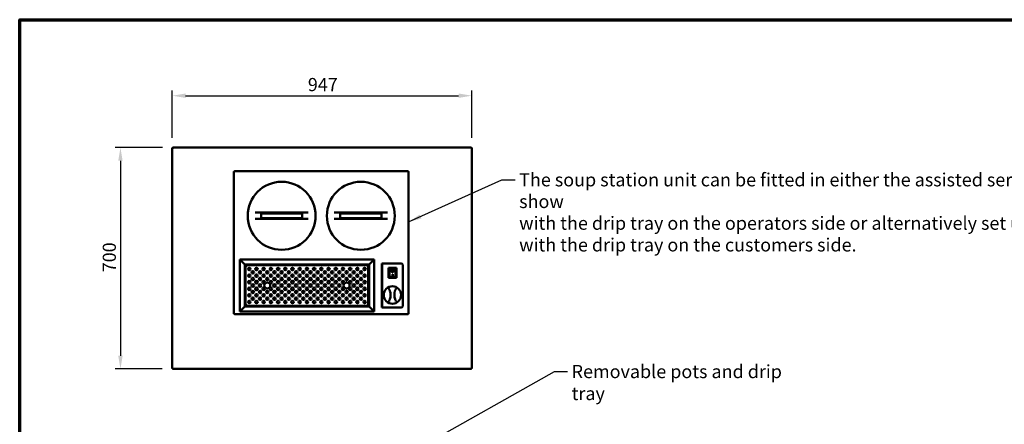
# Model space of a CAD drawing. Units: millimetres. Extents: x 54 to 4867, y 83 to 3417.
# Drawn here: x 83 to 3198, y 2137 to 3417 of the extents above; entities that cross this region are included whole.
import ezdxf

# ---------------------------------------------------------------- set-up
doc = ezdxf.new("R2010")
doc.units = ezdxf.units.MM
doc.header["$LTSCALE"] = 16.666667
for name, color, linetype, lineweight in [('Border (ISO)', 7, 'Continuous', 70), ('Dimension (ISO)', 7, 'Continuous', 25), ('Symbol (ISO)', 7, 'Continuous', 25), ('Visible (ISO)', 7, 'Continuous', 50)]:
    doc.layers.add(name, color=color, linetype=linetype, lineweight=lineweight)
doc.styles.add('Note Text (ISO)', font='tahoma.ttf')
doc.dimstyles.new('Default (ISO)', dxfattribs={"dimscale": 16.666667, "dimtxt": 2.5, "dimasz": 2.5, "dimexe": 1, "dimexo": 2, "dimgap": 0.762, "dimtad": 1, "dimtoh": 1, "dimdec": 1, "dimrnd": 1e-08, "dimzin": 0, "dimdsep": 46, "dimtxsty": 'Note Text (ISO)', "dimcen": 0.09, "dimdle": 10, "dimclrd": 256, "dimclre": 256, "dimclrt": 256, "dimadec": 1, "dimazin": 0, "dimtfac": 1.40208, "dimtmove": 0, "dimatfit": 3, "dimfxl": 1, "dimtolj": 1, "dimtzin": 0, "dimlwd": -1, "dimlwe": -1, "dimarcsym": 0})
doc.dimstyles.new('Default - Method 1b (ISO)$7', dxfattribs={"dimscale": 16.666667, "dimtxt": 2.5, "dimasz": 2.5, "dimexe": 3.175, "dimexo": 0, "dimgap": 0.762, "dimtad": 1, "dimtoh": 1, "dimrnd": 1e-08, "dimtxsty": 'Note Text (ISO)', "dimcen": 0.09, "dimdle": 10, "dimclrd": 256, "dimclre": 256, "dimclrt": 256, "dimazin": 2, "dimtfac": 1.4, "dimtmove": 0, "dimatfit": 3, "dimfxl": 1, "dimtolj": 1, "dimlwd": -1, "dimlwe": -1, "dimarcsym": 0})

# ---------------------------------------------------------------- blocks, each defined once
blk = doc.blocks.new('Borders Default Border')
at = {"layer": 'Border (ISO)', "flags": 128}
blk.add_lwpolyline([(5, 5), (5, 205), (292, 205), (292, 5), (5, 5)], dxfattribs=at)
blk = doc.blocks.new('*D6')
at = {"layer": 'Defpoints', "color": 0, "transparency": 16777216}
for p in [(568.6, 3012.3), (402, 2312.3), (567.8, 2312.3)]:
    blk.add_point(p, dxfattribs=at)
at = {"layer": 'Dimension (ISO)', "transparency": 16777216}
for p, q in [((535.3, 3012.3), (385.3, 3012.3)), ((402, 2970.6), (402, 2354)), ((534.4, 2312.3), (385.3, 2312.3))]:
    blk.add_line(p, q, dxfattribs=at)
for points in [[(395, 2970.6), (408.9, 2970.6), (402, 3012.3)], [(395, 2354), (408.9, 2354), (402, 2312.3)]]:
    blk.add_solid(points, dxfattribs=at)
at = {"layer": 'Dimension (ISO)', "transparency": 16777216, "insert": (345.9, 2617.9), "char_height": 41.67, "attachment_point": 1, "rotation": 90, "style": 'Note Text (ISO)'}
blk.add_mtext('\\A1;700', dxfattribs=at)
blk = doc.blocks.new('*D7')
at = {"layer": 'Defpoints', "color": 0, "transparency": 16777216}
for p in [(1513.1, 3176.3), (566.1, 3009.7), (1513.1, 3009.7)]:
    blk.add_point(p, dxfattribs=at)
at = {"layer": 'Dimension (ISO)', "transparency": 16777216}
for p, q in [((566.1, 3043), (566.1, 3193)), ((1513.1, 3043), (1513.1, 3193)), ((607.8, 3176.3), (1471.5, 3176.3))]:
    blk.add_line(p, q, dxfattribs=at)
for points in [[(607.8, 3183.3), (607.8, 3169.4), (566.1, 3176.3)], [(1471.5, 3183.3), (1471.5, 3169.4), (1513.1, 3176.3)]]:
    blk.add_solid(points, dxfattribs=at)
at = {"layer": 'Dimension (ISO)', "transparency": 16777216, "insert": (994.7, 3232.3), "char_height": 41.67, "attachment_point": 1, "style": 'Note Text (ISO)'}
blk.add_mtext('\\A1;947', dxfattribs=at)

msp = doc.modelspace()

# ---------------------------------------------------------------- linework, layer by layer
at = {"layer": 'Visible (ISO)'}
for p, q in [((566.1, 3009.8), (566.1, 3009.7)), ((567.6, 3009.8), (566.1, 3009.8)), ((566.1, 2313.9), (566.1, 3009.7)), ((567.6, 3009.8), (567.6, 3009.8)), ((567.8, 3009.8), (567.8, 3009.8)), ((568.6, 3009.8), (568.6, 3012.3)), ((568.6, 3012.3), (1510.6, 3012.3)), ((1510.6, 3012.3), (1510.6, 3009.8)), ((1511.5, 3009.8), (1511.5, 3009.8)), ((1511.6, 3009.8), (1513.1, 3009.8)), ((1511.6, 3009.8), (1511.6, 3009.8)), ((1513.1, 3009.7), (1513.1, 3009.8)), ((1513.1, 3009.7), (1513.1, 2313.9)), ((760.9, 2486.4), (760.9, 2936.2)), ((760.9, 2936.2), (763.1, 2935.2)), ((762.1, 2936.2), (760.9, 2936.2)), ((762.1, 2936.2), (762.1, 2936.3)), ((762.1, 2936.3), (762.3, 2936.3)), ((763.1, 2935.2), (762.1, 2936.2)), ((762.3, 2937.5), (1312, 2937.5)), ((763.3, 2935.3), (762.3, 2937.5)), ((762.3, 2936.3), (762.3, 2937.5)), ((763.3, 2935.3), (762.3, 2936.3)), ((763.3, 2935.3), (763.1, 2935.2)), ((1312, 2937.5), (1311, 2935.3)), ((1311, 2935.3), (1312, 2936.3)), ((1311.1, 2935.2), (1311, 2935.3)), ((1311.1, 2935.2), (1313.3, 2936.2)), ((1311.1, 2935.2), (1312.1, 2936.2)), ((1312, 2936.3), (1312, 2937.5)), ((1312, 2936.3), (1312.1, 2936.3)), ((1312.1, 2936.3), (1312.1, 2936.2)), ((1312.1, 2936.2), (1313.3, 2936.2)), ((1313.3, 2936.2), (1313.3, 2486.4)), ((996.1, 2806.5), (827.7, 2806.5)), ((846.9, 2789.5), (846.9, 2803.5)), ((846.9, 2803.5), (976.9, 2803.5)), ((976.9, 2803.5), (976.9, 2789.5)), ((1246.5, 2806.5), (1078.1, 2806.5)), ((1097.3, 2803.5), (1227.3, 2803.5)), ((1097.3, 2789.5), (1097.3, 2803.5)), ((1227.3, 2803.5), (1227.3, 2789.5)), ((827.7, 2786.5), (996.1, 2786.5)), ((976.9, 2789.5), (846.9, 2789.5)), ((1078.1, 2786.5), (1246.5, 2786.5)), ((1227.3, 2789.5), (1097.3, 2789.5)), ((779.4, 2658.5), (793.3, 2644.6)), ((779.4, 2493.7), (779.4, 2658.5)), ((793.5, 2644.7), (779.6, 2658.6)), ((779.6, 2658.6), (1204.3, 2658.6)), ((1204.3, 2658.6), (1190.4, 2644.7)), ((1190.5, 2644.6), (1204.4, 2658.5)), ((1204.4, 2658.5), (1204.4, 2493.7)), ((791.9, 2646), (791.9, 2646.1)), ((791.9, 2646.1), (792.1, 2646.1)), ((795.5, 2642.4), (793.3, 2644.6)), ((793.5, 2644.7), (795.7, 2642.5)), ((795.5, 2642.4), (795.5, 2509.8)), ((795.5, 2642.4), (796.5, 2641.4)), ((1188.2, 2642.5), (795.7, 2642.5)), ((795.7, 2642.5), (796.7, 2641.5)), ((796.7, 2641.5), (796.5, 2641.4)), ((797.8, 2635), (797.8, 2517.2)), ((800, 2637.2), (800.8, 2638)), ((1180.8, 2640.2), (803, 2640.2)), ((1183.8, 2637.2), (1183, 2638)), ((1186, 2517.2), (1186, 2635)), ((1188.2, 2642.5), (1187.2, 2641.5)), ((1187.3, 2641.4), (1187.2, 2641.5)), ((1188.3, 2642.4), (1187.3, 2641.4)), ((1188.2, 2642.5), (1190.4, 2644.7)), ((1190.5, 2644.6), (1188.3, 2642.4)), ((1188.3, 2509.8), (1188.3, 2642.4)), ((1191.8, 2646.1), (1191.9, 2646.1)), ((1191.9, 2646.1), (1191.9, 2646)), ((1228.7, 2641.1), (1228.7, 2646.1)), ((1229.9, 2646.1), (1228.7, 2646.1)), ((1228.7, 2641.1), (1228.7, 2511.1)), ((1229.9, 2646.1), (1229.9, 2641.1)), ((1230.9, 2646.1), (1229.9, 2646.1)), ((1229.9, 2641.1), (1229.9, 2511.1)), ((1289.8, 2646.1), (1230.9, 2646.1)), ((1275, 2631.7), (1250, 2631.7)), ((1250, 2631.7), (1251, 2630.7)), ((1250, 2631.7), (1250, 2600.7)), ((1253, 2628.7), (1253, 2608.8)), ((1271, 2628.7), (1253, 2628.7)), ((1253, 2628.7), (1253, 2628.7)), ((1259.8, 2621.6), (1259.8, 2621.7)), ((1265.2, 2621.6), (1265.2, 2621.7)), ((1272, 2608.8), (1272, 2627.7)), ((1275, 2631.7), (1274, 2630.7)), ((1275, 2600.7), (1275, 2631.7)), ((1294.8, 2641.1), (1294.8, 2511.1)), ((1250, 2600.7), (1251, 2601.7)), ((1250, 2600.7), (1275, 2600.7)), ((1271, 2603.7), (1254, 2603.7)), ((1262, 2612.5), (1263, 2612.5)), ((1262, 2606.6), (1262, 2612.5)), ((1263, 2606.7), (1262, 2606.7)), ((1263, 2606.6), (1262, 2606.6)), ((1263, 2612.5), (1263, 2606.6)), ((1274, 2601.7), (1275, 2600.7)), ((793.3, 2507.6), (779.4, 2493.7)), ((779.6, 2493.6), (793.5, 2507.5)), ((1204.3, 2493.6), (779.6, 2493.6)), ((791.9, 2506.1), (791.9, 2506.2)), ((792.1, 2506.1), (791.9, 2506.1)), ((793.3, 2507.6), (795.5, 2509.8)), ((795.7, 2509.7), (793.5, 2507.5)), ((795.5, 2509.8), (796.5, 2510.8)), ((795.7, 2509.7), (796.7, 2510.7)), ((795.7, 2509.7), (1188.2, 2509.7)), ((796.5, 2510.8), (796.7, 2510.7)), ((800, 2515), (800.8, 2514.2)), ((1180.8, 2512), (803, 2512)), ((1183.8, 2515), (1183, 2514.2)), ((1187.2, 2510.7), (1187.3, 2510.8)), ((1188.2, 2509.7), (1187.2, 2510.7)), ((1188.3, 2509.8), (1187.3, 2510.8)), ((1190.4, 2507.5), (1188.2, 2509.7)), ((1188.3, 2509.8), (1190.5, 2507.6)), ((1190.4, 2507.5), (1204.3, 2493.6)), ((1204.4, 2493.7), (1190.5, 2507.6)), ((1191.9, 2506.1), (1191.8, 2506.1)), ((1191.9, 2506.2), (1191.9, 2506.1)), ((1228.7, 2506.1), (1228.7, 2511.1)), ((1228.7, 2506.1), (1229.9, 2506.1)), ((1229.9, 2511.1), (1229.9, 2506.1)), ((1230.9, 2506.1), (1229.9, 2506.1)), ((1289.8, 2506.1), (1230.9, 2506.1)), ((763.1, 2487.4), (760.9, 2486.4)), ((762.1, 2486.4), (760.9, 2486.4)), ((763.1, 2487.4), (762.1, 2486.4)), ((762.1, 2486.3), (762.1, 2486.4)), ((762.3, 2486.3), (762.1, 2486.3)), ((762.3, 2485.1), (763.3, 2487.3)), ((763.3, 2487.3), (762.3, 2486.3)), ((762.3, 2486.3), (762.3, 2485.1)), ((1312, 2485.1), (762.3, 2485.1)), ((763.1, 2487.4), (763.3, 2487.3)), ((1311, 2487.3), (1311.1, 2487.4)), ((1311, 2487.3), (1312, 2485.1)), ((1311, 2487.3), (1312, 2486.3)), ((1313.3, 2486.4), (1311.1, 2487.4)), ((1311.1, 2487.4), (1312.1, 2486.4)), ((1312, 2486.3), (1312, 2485.1)), ((1312.1, 2486.3), (1312, 2486.3)), ((1312.1, 2486.4), (1313.3, 2486.4)), ((1312.1, 2486.4), (1312.1, 2486.3)), ((567.6, 2313.9), (566.1, 2313.9)), ((567.8, 2313.8), (567.8, 2314.2)), ((567.8, 2312.3), (567.8, 2313.8)), ((567.8, 2312.3), (1511.5, 2312.3)), ((1511.5, 2313.8), (1511.5, 2314.2)), ((1511.5, 2313.8), (1511.5, 2312.3)), ((1511.6, 2313.9), (1513.1, 2313.9))]:
    msp.add_line(p, q, dxfattribs=at)
for centre, radius in [((911.9, 2796.5), 107.5), ((1162.3, 2796.5), 107.5), ((809.5, 2628.2), 4), ((820.9, 2617.8), 4), ((832.3, 2628.2), 4), ((843.7, 2617.8), 4), ((855.1, 2628.2), 4), ((866.5, 2617.8), 4), ((877.9, 2628.2), 4), ((889.3, 2617.8), 4), ((900.7, 2628.2), 4), ((912.1, 2617.8), 4), ((923.5, 2628.2), 4), ((934.9, 2617.8), 4), ((946.3, 2628.2), 4), ((957.7, 2617.8), 4), ((969.1, 2628.2), 4), ((980.5, 2617.8), 4), ((991.9, 2628.2), 4), ((1003.3, 2617.8), 4), ((1014.7, 2628.2), 4), ((1026.1, 2617.8), 4), ((1037.5, 2628.2), 4), ((1048.9, 2617.8), 4), ((1060.3, 2628.2), 4), ((1071.7, 2617.8), 4), ((1083.1, 2628.2), 4), ((1094.5, 2617.8), 4), ((1105.9, 2628.2), 4), ((1117.3, 2617.8), 4), ((1128.7, 2628.2), 4), ((1140.1, 2617.8), 4), ((1151.5, 2628.2), 4), ((1162.9, 2617.8), 4), ((1174.3, 2628.2), 4), ((809.5, 2607.4), 4), ((809.5, 2586.6), 4), ((820.9, 2597), 4), ((832.3, 2607.4), 4), ((832.3, 2586.6), 4), ((843.7, 2597), 4), ((855.1, 2607.4), 4), ((855.1, 2586.6), 4), ((866.5, 2576.2), 9.5), ((866.5, 2597), 4), ((877.9, 2607.4), 4), ((877.9, 2586.6), 4), ((889.3, 2597), 4), ((900.7, 2607.4), 4), ((900.7, 2586.6), 4), ((912.1, 2597), 4), ((923.5, 2607.4), 4), ((923.5, 2586.6), 4), ((934.9, 2597), 4), ((946.3, 2607.4), 4), ((946.3, 2586.6), 4), ((957.7, 2597), 4), ((969.1, 2607.4), 4), ((969.1, 2586.6), 4), ((980.5, 2597), 4), ((991.9, 2607.4), 4), ((991.9, 2586.6), 4), ((1003.3, 2597), 4), ((1014.7, 2607.4), 4), ((1014.7, 2586.6), 4), ((1026.1, 2597), 4), ((1037.5, 2607.4), 4), ((1037.5, 2586.6), 4), ((1048.9, 2597), 4), ((1060.3, 2607.4), 4), ((1060.3, 2586.6), 4), ((1071.7, 2597), 4), ((1083.1, 2607.4), 4), ((1083.1, 2586.6), 4), ((1094.5, 2597), 4), ((1105.9, 2607.4), 4), ((1105.9, 2586.6), 4), ((1117.3, 2576.2), 9.5), ((1117.3, 2597), 4), ((1128.7, 2607.4), 4), ((1128.7, 2586.6), 4), ((1140.1, 2597), 4), ((1151.5, 2607.4), 4), ((1151.5, 2586.6), 4), ((1162.9, 2597), 4), ((1174.3, 2607.4), 4), ((1174.3, 2586.6), 4), ((809.5, 2565.8), 4), ((820.9, 2576.2), 4), ((820.9, 2555.4), 4), ((832.3, 2565.8), 4), ((843.7, 2576.2), 4), ((843.7, 2555.4), 4), ((855.1, 2565.8), 4), ((866.5, 2555.4), 4), ((877.9, 2565.8), 4), ((889.3, 2576.2), 4), ((889.3, 2555.4), 4), ((900.7, 2565.8), 4), ((912.1, 2576.2), 4), ((912.1, 2555.4), 4), ((923.5, 2565.8), 4), ((934.9, 2576.2), 4), ((934.9, 2555.4), 4), ((946.3, 2565.8), 4), ((957.7, 2576.2), 4), ((957.7, 2555.4), 4), ((969.1, 2565.8), 4), ((980.5, 2576.2), 4), ((980.5, 2555.4), 4), ((991.9, 2565.8), 4), ((1003.3, 2576.2), 4), ((1003.3, 2555.4), 4), ((1014.7, 2565.8), 4), ((1026.1, 2576.2), 4), ((1026.1, 2555.4), 4), ((1037.5, 2565.8), 4), ((1048.9, 2576.2), 4), ((1048.9, 2555.4), 4), ((1060.3, 2565.8), 4), ((1071.7, 2576.2), 4), ((1071.7, 2555.4), 4), ((1083.1, 2565.8), 4), ((1094.5, 2576.2), 4), ((1094.5, 2555.4), 4), ((1105.9, 2565.8), 4), ((1117.3, 2555.4), 4), ((1128.7, 2565.8), 4), ((1140.1, 2576.2), 4), ((1140.1, 2555.4), 4), ((1151.5, 2565.8), 4), ((1162.9, 2576.2), 4), ((1162.9, 2555.4), 4), ((1174.3, 2565.8), 4), ((1262.3, 2546.1), 27.5), ((809.5, 2545), 4), ((809.5, 2524.2), 4), ((820.9, 2534.6), 4), ((832.3, 2545), 4), ((832.3, 2524.2), 4), ((843.7, 2534.6), 4), ((855.1, 2545), 4), ((855.1, 2524.2), 4), ((866.5, 2534.6), 4), ((877.9, 2545), 4), ((877.9, 2524.2), 4), ((889.3, 2534.6), 4), ((900.7, 2545), 4), ((900.7, 2524.2), 4), ((912.1, 2534.6), 4), ((923.5, 2545), 4), ((923.5, 2524.2), 4), ((934.9, 2534.6), 4), ((946.3, 2545), 4), ((946.3, 2524.2), 4), ((957.7, 2534.6), 4), ((969.1, 2545), 4), ((969.1, 2524.2), 4), ((980.5, 2534.6), 4), ((991.9, 2545), 4), ((991.9, 2524.2), 4), ((1003.3, 2534.6), 4), ((1014.7, 2545), 4), ((1014.7, 2524.2), 4), ((1026.1, 2534.6), 4), ((1037.5, 2545), 4), ((1037.5, 2524.2), 4), ((1048.9, 2534.6), 4), ((1060.3, 2545), 4), ((1060.3, 2524.2), 4), ((1071.7, 2534.6), 4), ((1083.1, 2545), 4), ((1083.1, 2524.2), 4), ((1094.5, 2534.6), 4), ((1105.9, 2545), 4), ((1105.9, 2524.2), 4), ((1117.3, 2534.6), 4), ((1128.7, 2545), 4), ((1128.7, 2524.2), 4), ((1140.1, 2534.6), 4), ((1151.5, 2545), 4), ((1151.5, 2524.2), 4), ((1162.9, 2534.6), 4), ((1174.3, 2545), 4), ((1174.3, 2524.2), 4)]:
    msp.add_circle(centre, radius, dxfattribs=at)
for centre, radius, start, end in [((1271, 2627.7), 1, 0, 90), ((1289.8, 2641.1), 5, 0, 90), ((1216.3, 2545.8), 40, 341.761, 18.8773), ((1308.3, 2546.4), 40, 161.761, 198.8773), ((1289.8, 2511.1), 5, 270, 0)]:
    msp.add_arc(centre, radius, start, end, dxfattribs=at)
for centre, major_axis, ratio, start_param, end_param in [((1254, 2627.7), (0.995, -0.995), 0.09902, 3.24029, 4.811087), ((1262.5, 2621.7), (3.64, 0), 0.980581, 3.155329, 6.269449), ((1262.5, 2621.7), (2.69, 0), 0.980581, 0, 3.141593), ((1254, 2608.8), (0, -5.1), 0.196116, 4.712389, 6.283185), ((1271, 2608.8), (0, -5.1), 0.196116, 0, 1.570796)]:
    msp.add_ellipse(centre, major_axis=major_axis, ratio=ratio, start_param=start_param, end_param=end_param, dxfattribs=at)
for major_axis in [(-3.64, 0), (2.69, 0)]:
    msp.add_ellipse((1262.5, 2621.6), major_axis=major_axis, ratio=0.980581, dxfattribs=at)
for points, knots in [([(567.6, 3012.1), (566.8, 3011.7), (566.2, 3010.9), (566.1, 3010), (566.1, 3009.9), (566.1, 3009.9), (566.1, 3009.8)], [0.411517, 0.411517, 0.411517, 0.411517, 1.478081, 1.478081, 1.478081, 1.570796, 1.570796, 1.570796, 1.570796]), ([(566.1, 3009.7), (566.1, 3009.7), (566.6, 3009.7), (567.4, 3009.8), (567.5, 3009.8), (567.5, 3009.8), (567.6, 3009.8)], [0, 0, 0, 0, 1.066564, 1.066564, 1.066564, 1.159279, 1.159279, 1.159279, 1.159279]), ([(568.6, 3010.8), (568.2, 3010.8), (567.7, 3010.5), (567.6, 3010), (567.6, 3009.9), (567.6, 3009.9), (567.6, 3009.8)], [0, 0, 0, 0, 1.350716, 1.350716, 1.350716, 1.570796, 1.570796, 1.570796, 1.570796]), ([(568.6, 3010.8), (568.4, 3010.8), (568.1, 3010.5), (567.9, 3010), (567.8, 3009.9), (567.8, 3009.9), (567.8, 3009.8)], [0, 0, 0, 0, 0.859892, 0.859892, 0.859892, 1, 1, 1, 1]), ([(1510.6, 3010.8), (1511.1, 3010.8), (1511.5, 3010.5), (1511.6, 3010), (1511.6, 3009.9), (1511.6, 3009.9), (1511.6, 3009.8)], [0, 0, 0, 0, 1.350716, 1.350716, 1.350716, 1.570796, 1.570796, 1.570796, 1.570796]), ([(1510.6, 3010.8), (1510.9, 3010.8), (1511.1, 3010.5), (1511.4, 3010), (1511.4, 3009.9), (1511.4, 3009.9), (1511.5, 3009.8)], [0, 0, 0, 0, 0.859892, 0.859892, 0.859892, 1, 1, 1, 1]), ([(1513.1, 3009.8), (1513.1, 3010.7), (1512.6, 3011.6), (1511.8, 3012), (1511.8, 3012), (1511.7, 3012.1), (1511.6, 3012.1)], [0, 0, 0, 0, 1.066564, 1.066564, 1.066564, 1.159279, 1.159279, 1.159279, 1.159279]), ([(1511.6, 3009.8), (1512.4, 3009.7), (1513, 3009.7), (1513.1, 3009.7), (1513.1, 3009.7), (1513.1, 3009.7), (1513.1, 3009.7)], [0.411517, 0.411517, 0.411517, 0.411517, 1.478081, 1.478081, 1.478081, 1.570796, 1.570796, 1.570796, 1.570796]), ([(797.8, 2635), (797.8, 2635.2), (797.9, 2635.4), (798.2, 2635.9), (798.4, 2636.1), (798.9, 2636.4), (799.1, 2636.6), (799.5, 2636.9), (799.8, 2637), (800, 2637.2)], [0, 0, 0, 0, 0.1195619, 0.1195619, 0.2390738, 0.2390738, 0.3238795, 0.3238795, 0.4086861, 0.4086861, 0.4086861, 0.4086861]), ([(800.8, 2638), (801.1, 2638.4), (801.3, 2638.7), (801.7, 2639.3), (801.9, 2639.6), (802.3, 2639.9), (802.4, 2640), (802.7, 2640.2), (802.8, 2640.2), (803, 2640.2)], [0, 0, 0, 0, 0.1195619, 0.1195619, 0.2390738, 0.2390738, 0.3238795, 0.3238795, 0.4086861, 0.4086861, 0.4086861, 0.4086861]), ([(1183, 2638), (1182.8, 2638.4), (1182.6, 2638.7), (1182.2, 2639.3), (1181.9, 2639.6), (1181.6, 2639.9), (1181.4, 2640), (1181.1, 2640.2), (1181, 2640.2), (1180.8, 2640.2)], [0, 0, 0, 0, 0.1195619, 0.1195619, 0.2390738, 0.2390738, 0.3238795, 0.3238795, 0.4086861, 0.4086861, 0.4086861, 0.4086861]), ([(1186, 2635), (1186, 2635.2), (1186, 2635.4), (1185.7, 2635.9), (1185.4, 2636.1), (1185, 2636.4), (1184.8, 2636.6), (1184.3, 2636.9), (1184.1, 2637), (1183.8, 2637.2)], [0, 0, 0, 0, 0.1195619, 0.1195619, 0.2390738, 0.2390738, 0.3238795, 0.3238795, 0.4086861, 0.4086861, 0.4086861, 0.4086861]), ([(1251.5, 2566.9), (1251.5, 2566.9), (1251.5, 2566.9), (1251.5, 2566.8), (1251.4, 2566.8), (1251.3, 2566.6), (1251.3, 2566.5), (1251.2, 2566.2), (1251.2, 2566.1), (1251.2, 2565.8), (1251.2, 2565.8), (1251.2, 2565.7)], [-0.1918092, -0.1918092, -0.1918092, -0.1918092, -0.1911824, -0.1911824, -0.153286, -0.153286, -0.1166624, -0.1166624, -0.0700321, -0.0700321, -0.0471877, -0.0471877, -0.0471877, -0.0471877]), ([(1251.2, 2565.7), (1251.2, 2565.7), (1251.2, 2565.7), (1251.2, 2565.5), (1251.2, 2565.4), (1251.3, 2565.2)], [-0.05025211, -0.05025211, -0.05025211, -0.05025211, -0.04783958, -0.04783958, 0, 0, 0, 0]), ([(1251.3, 2565.2), (1251.6, 2564.8), (1251.8, 2564.3), (1252, 2563.9), (1252.5, 2562.9), (1252.9, 2562), (1253.6, 2560.3), (1253.9, 2559.5), (1254.2, 2558.8)], [1.110011, 1.110011, 1.110011, 1.110011, 1.475023, 1.475023, 1.475023, 2.212534, 2.212534, 2.775089, 2.775089, 2.775089, 2.775089]), ([(1270.3, 2558.9), (1270.6, 2559.6), (1270.9, 2560.4), (1271.5, 2562.1), (1271.9, 2563), (1272.4, 2564), (1272.6, 2564.4), (1272.9, 2564.9), (1273.1, 2565.3)], [0.174957, 0.174957, 0.174957, 0.174957, 0.737511, 0.737511, 1.475023, 1.475023, 1.475023, 1.840035, 1.840035, 1.840035, 1.840035]), ([(1273.3, 2565.8), (1273.3, 2565.9), (1273.3, 2566.1), (1273.2, 2566.4), (1273.2, 2566.5), (1273, 2566.8), (1273, 2566.9), (1272.9, 2567), (1272.9, 2567), (1272.9, 2567)], [-0.1525533, -0.1525533, -0.1525533, -0.1525533, -0.110052, -0.110052, -0.0538463, -0.0538463, 0, 0, 0.0006327, 0.0006327, 0.0006327, 0.0006327]), ([(1273.1, 2565.3), (1273.2, 2565.4), (1273.2, 2565.5), (1273.2, 2565.7), (1273.2, 2565.7), (1273.3, 2565.8)], [-0.16842568, -0.16842568, -0.16842568, -0.16842568, -0.14064147, -0.14064147, -0.11839762, -0.11839762, -0.11839762, -0.11839762]), ([(1251.5, 2526.9), (1251.5, 2526.8), (1251.4, 2526.7), (1251.4, 2526.5), (1251.4, 2526.4), (1251.4, 2526.4)], [-0.16842568, -0.16842568, -0.16842568, -0.16842568, -0.14064147, -0.14064147, -0.11839762, -0.11839762, -0.11839762, -0.11839762]), ([(1251.4, 2526.4), (1251.4, 2526.2), (1251.4, 2526.1), (1251.4, 2525.8), (1251.5, 2525.7), (1251.6, 2525.4), (1251.7, 2525.3), (1251.8, 2525.2), (1251.8, 2525.2), (1251.8, 2525.1)], [-0.1525533, -0.1525533, -0.1525533, -0.1525533, -0.110052, -0.110052, -0.0538463, -0.0538463, 0, 0, 0.0006327, 0.0006327, 0.0006327, 0.0006327]), ([(1254.3, 2533.3), (1254.1, 2532.6), (1253.8, 2531.8), (1253.1, 2530.1), (1252.7, 2529.2), (1252.2, 2528.2), (1252, 2527.8), (1251.8, 2527.3), (1251.5, 2526.9)], [0.174957, 0.174957, 0.174957, 0.174957, 0.737511, 0.737511, 1.475023, 1.475023, 1.475023, 1.840035, 1.840035, 1.840035, 1.840035]), ([(1273.3, 2527), (1273.1, 2527.4), (1272.8, 2527.9), (1272.6, 2528.3), (1272.1, 2529.3), (1271.7, 2530.2), (1271, 2531.9), (1270.7, 2532.7), (1270.5, 2533.4)], [1.110011, 1.110011, 1.110011, 1.110011, 1.475023, 1.475023, 1.475023, 2.212534, 2.212534, 2.775089, 2.775089, 2.775089, 2.775089]), ([(1273.1, 2525.3), (1273.1, 2525.3), (1273.1, 2525.3), (1273.2, 2525.3), (1273.2, 2525.4), (1273.3, 2525.6), (1273.4, 2525.7), (1273.4, 2526), (1273.5, 2526.1), (1273.5, 2526.3), (1273.5, 2526.4), (1273.5, 2526.5)], [-0.1918092, -0.1918092, -0.1918092, -0.1918092, -0.1911824, -0.1911824, -0.153286, -0.153286, -0.1166624, -0.1166624, -0.0700321, -0.0700321, -0.0471877, -0.0471877, -0.0471877, -0.0471877]), ([(1273.5, 2526.5), (1273.5, 2526.5), (1273.5, 2526.5), (1273.5, 2526.7), (1273.4, 2526.8), (1273.3, 2527)], [-0.05025211, -0.05025211, -0.05025211, -0.05025211, -0.04783958, -0.04783958, 0, 0, 0, 0]), ([(797.8, 2517.2), (797.8, 2517), (797.9, 2516.8), (798.2, 2516.3), (798.4, 2516.1), (798.9, 2515.8), (799.1, 2515.6), (799.5, 2515.3), (799.8, 2515.2), (800, 2515)], [0, 0, 0, 0, 0.1195619, 0.1195619, 0.2390738, 0.2390738, 0.3238795, 0.3238795, 0.4086861, 0.4086861, 0.4086861, 0.4086861]), ([(800.8, 2514.2), (801.1, 2513.8), (801.3, 2513.5), (801.7, 2512.9), (801.9, 2512.6), (802.3, 2512.3), (802.4, 2512.2), (802.7, 2512), (802.8, 2512), (803, 2512)], [0, 0, 0, 0, 0.1195619, 0.1195619, 0.2390738, 0.2390738, 0.3238795, 0.3238795, 0.4086861, 0.4086861, 0.4086861, 0.4086861]), ([(1183, 2514.2), (1182.8, 2513.8), (1182.6, 2513.5), (1182.2, 2512.9), (1181.9, 2512.6), (1181.6, 2512.3), (1181.4, 2512.2), (1181.1, 2512), (1181, 2512), (1180.8, 2512)], [0, 0, 0, 0, 0.1195619, 0.1195619, 0.2390738, 0.2390738, 0.3238795, 0.3238795, 0.4086861, 0.4086861, 0.4086861, 0.4086861]), ([(1186, 2517.2), (1186, 2517), (1186, 2516.8), (1185.7, 2516.3), (1185.4, 2516.1), (1185, 2515.8), (1184.8, 2515.6), (1184.3, 2515.3), (1184.1, 2515.2), (1183.8, 2515)], [0, 0, 0, 0, 0.1195619, 0.1195619, 0.2390738, 0.2390738, 0.3238795, 0.3238795, 0.4086861, 0.4086861, 0.4086861, 0.4086861]), ([(566.2, 2314.1), (566.4, 2314.2), (566.9, 2314.4), (567.4, 2314.5), (567.8, 2314.6), (568.2, 2314.7), (568.6, 2314.8)], [-0.8156556, -0.8156556, -0.8156556, -0.8156556, -0.3161529, -0.3161529, -0.3161529, 0, 0, 0, 0]), ([(568.6, 2314.8), (568.2, 2314.5), (567.7, 2314.3), (567.6, 2314.1), (567.6, 2314), (567.6, 2314), (567.6, 2313.9)], [0, 0, 0, 0, 0.859892, 0.859892, 0.859892, 1, 1, 1, 1]), ([(568.6, 2314.8), (568.4, 2314.3), (568.1, 2313.9), (567.9, 2313.8), (567.8, 2313.8), (567.8, 2313.8), (567.8, 2313.8)], [0, 0, 0, 0, 0.859892, 0.859892, 0.859892, 1, 1, 1, 1]), ([(567.9, 2312.4), (568.1, 2312.6), (568.2, 2313), (568.3, 2313.6), (568.4, 2314), (568.5, 2314.4), (568.6, 2314.8)], [-0.8156556, -0.8156556, -0.8156556, -0.8156556, -0.3161529, -0.3161529, -0.3161529, 0, 0, 0, 0]), ([(1510.6, 2314.8), (1511.1, 2314.5), (1511.5, 2314.3), (1511.6, 2314.1), (1511.6, 2314), (1511.6, 2314), (1511.6, 2313.9)], [0, 0, 0, 0, 0.859892, 0.859892, 0.859892, 1, 1, 1, 1]), ([(1511.3, 2312.4), (1511.2, 2312.6), (1511, 2313), (1510.9, 2313.6), (1510.8, 2314), (1510.7, 2314.4), (1510.6, 2314.8)], [-0.8156556, -0.8156556, -0.8156556, -0.8156556, -0.3161529, -0.3161529, -0.3161529, 0, 0, 0, 0]), ([(1513.1, 2313.9), (1513.1, 2314.1), (1512.6, 2314.3), (1511.8, 2314.5), (1511.4, 2314.6), (1511, 2314.7), (1510.6, 2314.8)], [-1, -1, -1, -1, -0.316153, -0.316153, -0.316153, 0, 0, 0, 0]), ([(1510.6, 2314.8), (1510.9, 2314.3), (1511.1, 2313.9), (1511.4, 2313.8), (1511.4, 2313.8), (1511.4, 2313.8), (1511.5, 2313.8)], [0, 0, 0, 0, 0.859892, 0.859892, 0.859892, 1, 1, 1, 1])]:
    msp.add_open_spline(points, degree=3, knots=knots, dxfattribs=at)
for points in [[(568.6, 3012.3), (568.3, 3012.3), (567.9, 3012.2), (567.6, 3012.1)], [(567.6, 3009.8), (567.9, 3009.8), (568.3, 3009.8), (568.6, 3009.8)], [(567.8, 3009.8), (567.8, 3010), (567.9, 3010.3), (567.9, 3010.5)], [(1511.6, 3012.1), (1511.3, 3012.2), (1511, 3012.3), (1510.6, 3012.3)], [(1510.6, 3009.8), (1511, 3009.8), (1511.3, 3009.8), (1511.6, 3009.8)], [(1511.5, 3009.8), (1511.4, 3010), (1511.4, 3010.3), (1511.3, 3010.5)], [(566.1, 2313.9), (566.1, 2314), (566.2, 2314), (566.2, 2314.1)], [(567.8, 2312.3), (567.8, 2312.3), (567.9, 2312.3), (567.9, 2312.4)], [(1511.5, 2312.3), (1511.4, 2312.3), (1511.4, 2312.3), (1511.3, 2312.4)]]:
    msp.add_open_spline(points, degree=3, dxfattribs=at)

# ---------------------------------------------------------------- block references
at = {"xscale": 16.66666666666667, "yscale": 16.66666666666667, "zscale": 16.66666666666667}
msp.add_blockref('Borders Default Border', (0, 0), dxfattribs=at)

# ---------------------------------------------------------------- texts
at = {"layer": 'Symbol (ISO)', "insert": (1663.1, 2931.3), "char_height": 41.667, "width": 2062.871, "attachment_point": 1, "line_spacing_factor": 0.987884, "style": 'Note Text (ISO)'}
msp.add_mtext('\\fTahoma|b0|i0;The soup station unit can be fitted in either the assisted service position as show \\P\\fTahoma|b0|i0;with the drip tray on the operators side or alternatively set up as self service\\P\\fTahoma|b0|i0;with the drip tray on the customers side.', dxfattribs=at)
at = {"layer": 'Symbol (ISO)', "insert": (1829.1, 2324.9), "char_height": 41.667, "width": 746.826, "attachment_point": 1, "style": 'Note Text (ISO)'}
msp.add_mtext('\\fTahoma|b0|i0;Removable pots and drip tray', dxfattribs=at)

# ---------------------------------------------------------------- dimensions: what is measured, and where the dimension line sits
at = {"layer": 'Dimension (ISO)'}
dim = msp.add_linear_dim(base=(1513.1, 3176.3), p1=(566.1, 3009.7), p2=(1513.1, 3009.7), dimstyle='Default (ISO)', override={"dimgap": 0.762, "dimtoh": 0, "dimdec": 0, "dimtol": 0, "dimlim": 0, "dimtp": 0, "dimtm": 0, "dimtdec": 2, "dimtofl": 0, "dimatfit": 1}, dxfattribs=at)
dim.commit()
dim.dimension.update_dxf_attribs({"geometry": '*D7', "text_midpoint": (1039.6, 3176.3), "dimtype": 160})
dim = msp.add_linear_dim(base=(402, 2312.3), p1=(568.6, 3012.3), p2=(567.8, 2312.3), angle=270, dimstyle='Default (ISO)', override={"dimgap": 0.762, "dimtoh": 0, "dimdec": 0, "dimtol": 0, "dimlim": 0, "dimtp": 0, "dimtm": 0, "dimtdec": 2, "dimtofl": 0, "dimatfit": 1}, dxfattribs=at)
dim.commit()
dim.dimension.update_dxf_attribs({"geometry": '*D6', "text_midpoint": (402, 2662.3), "dimtype": 160})

# ---------------------------------------------------------------- leaders
at = {"layer": 'Symbol (ISO)', "annotation_type": 0, "has_hookline": 1, "hookline_direction": 0}
for points, text_width in [([(1313.3, 2777), (1608.7, 2910.4), (1650.4, 2910.4)], 2044.7), ([(1269.8, 2020.6), (1774.7, 2304), (1816.4, 2304)], 742.6)]:
    msp.add_leader(points, dimstyle='Default - Method 1b (ISO)$7', override={"dimtad": 0}, dxfattribs=dict(at, text_width=text_width))

doc.saveas('drawing.dxf')
